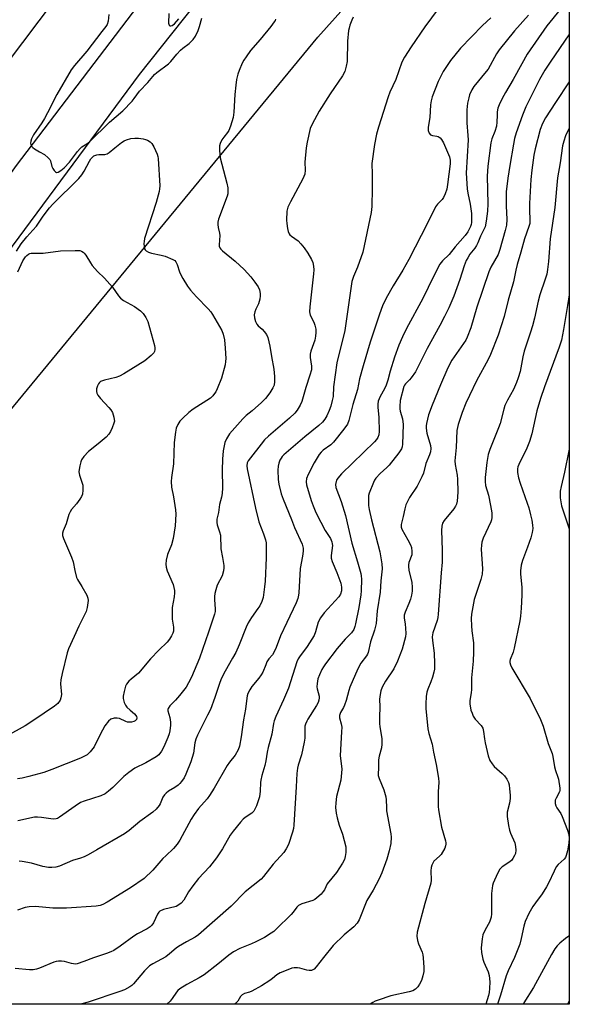
# Model space of a CAD drawing. Units: inches. Extents: x 1291768 to 1297768, y 569447 to 573447.
# Drawn here: x 1297571 to 1297767, y 569447 to 569799 of the extents above; entities that cross this region are included whole.
import ezdxf

# ---------------------------------------------------------------- set-up
doc = ezdxf.new("R2010")
doc.units = ezdxf.units.IN
doc.header["$MEASUREMENT"] = 0
for name, color, linetype in [('NTRL-Trees', 3, 'Continuous'), ('TRANS-Road', 130, 'Continuous'), ('Undefined', 1, 'Continuous')]:
    doc.layers.add(name, color=color, linetype=linetype)

msp = doc.modelspace()

# ---------------------------------------------------------------- linework, layer by layer
at = {"layer": 'NTRL-Trees'}
msp.add_lwpolyline([(1297767.4, 570034.85), (1297618.33, 569852.28), (1297554.66, 569767.87), (1297514.68, 569741.22), (1297474.69, 569761.95), (1297423.35, 569872.69), (1297408.97, 569894.76), (1297391.26, 569981.42), (1297385.68, 570022.37)], dxfattribs=at)
msp.add_lwpolyline([(1297767.39, 569892.89), (1297767.35, 569446.87), (1297390.27, 569446.91), (1297381.96, 569464.54), (1297381.96, 569484.77), (1297386.72, 569501.43), (1297513.87, 569594.19), (1297677.45, 569792.61)], close=True, dxfattribs=at)
at = {"layer": 'TRANS-Road'}
for points in [[(1297669.16, 569849.14), (1297613.61, 569779.23), (1297548.87, 569691.81), (1297490.88, 569617.69), (1297484.65, 569610.05), (1297478.18, 569602.61), (1297468.02, 569591.85), (1297460.97, 569584.97), (1297453.69, 569578.31), (1297446.21, 569571.89), (1297438.75, 569565.91), (1297431.29, 569560.43), (1297427.46, 569557.83), (1297419.62, 569552.92), (1297411.54, 569548.39), (1297403.27, 569544.25), (1297362.75, 569526.63)], [(1297287.77, 569510.28), (1297383.44, 569552.88), (1297391.95, 569557.03), (1297404.53, 569563.61), (1297420.84, 569572.8), (1297424.68, 569575.21), (1297432.21, 569580.85), (1297443.48, 569590.23), (1297454.28, 569600.15), (1297464.58, 569610.58), (1297474.37, 569621.5), (1297516, 569671.58), (1297569.84, 569746.67), (1297631.02, 569827.25)]]:
    msp.add_lwpolyline(points, dxfattribs=at)
at = {"layer": 'Undefined'}
msp.add_line((1297767.35, 569447.94, 466), (1297766.7, 569446.87, 466), dxfattribs=at)
for points, elevation in [([(1297720.54, 569802.65), (1297715.73, 569796.29), (1297710.83, 569789.13), (1297708.51, 569785.43), (1297707.59, 569783.67), (1297705.35, 569777.42), (1297703.26, 569772.86), (1297702.62, 569771.25), (1297699.14, 569760.46), (1297698.47, 569757.95), (1297697.78, 569754.16), (1297696.84, 569747.36), (1297696.97, 569743.55), (1297696.95, 569738.48), (1297696.79, 569732), (1297696.61, 569729.94), (1297693.64, 569715.7), (1297691.73, 569710.41), (1297690.2, 569707.07), (1297689.64, 569705.23), (1297687.13, 569687.7), (1297686.73, 569685.67), (1297685.04, 569679.2), (1297684.34, 569676.17), (1297683.09, 569667.62), (1297682.94, 569664.1), (1297682.66, 569662.67), (1297682.14, 569660.69), (1297681.54, 569659.07), (1297680.71, 569657.23), (1297680, 569656.02), (1297679.17, 569654.92), (1297677.92, 569653.77), (1297672.86, 569649.73), (1297665.36, 569643.26), (1297664.79, 569642.68), (1297664.34, 569642.08), (1297663.97, 569641.34), (1297663.6, 569640.3), (1297663.38, 569639.2), (1297663.22, 569637.81), (1297663.34, 569634.43), (1297663.56, 569632.74), (1297664.41, 569629.39), (1297665.07, 569627.45), (1297668.1, 569620.19), (1297669.18, 569617.35), (1297671.86, 569611.29), (1297672.27, 569609.94), (1297672.27, 569608.8), (1297672.06, 569607.06), (1297671.18, 569602.64), (1297670.75, 569593.94), (1297670.64, 569593.08), (1297670.36, 569591.97), (1297669.75, 569590.4), (1297666.48, 569583.29), (1297664.14, 569578.64), (1297662.61, 569574.38), (1297662.03, 569573.06), (1297661.27, 569571.83), (1297660.03, 569570.31), (1297659.33, 569569.25), (1297658.86, 569568.25), (1297657.82, 569565.61), (1297657.27, 569564.6), (1297656.39, 569563.4), (1297653.89, 569560.51), (1297653.15, 569559.25), (1297652.53, 569557.94), (1297652.25, 569557.12), (1297652.09, 569556.27), (1297651.6, 569552.31), (1297650.95, 569548.59), (1297650.14, 569542.53), (1297649.5, 569539.11), (1297649.04, 569537.8), (1297647.93, 569535.94), (1297645.92, 569533.4), (1297645.09, 569532.18), (1297640.5, 569524.18), (1297638.8, 569521.46), (1297637.91, 569520.3), (1297634.82, 569516.86), (1297633.29, 569514.74), (1297632.24, 569512.99), (1297628.14, 569505.55), (1297627.23, 569504.06), (1297625.97, 569502.55), (1297623.17, 569499.99), (1297622.12, 569498.93), (1297618.56, 569494.86), (1297615.43, 569491.89), (1297610.56, 569488.56), (1297602.16, 569483.37), (1297600.62, 569482.51), (1297599.7, 569482.19), (1297598.27, 569481.99), (1297587.64, 569481.28), (1297582.72, 569481.27), (1297576.64, 569481.8), (1297574.27, 569481.72), (1297572.85, 569481.45), (1297570.09, 569480.52)], 484), ([(1297662.37, 569799.02), (1297662.2, 569798.52), (1297661.92, 569798.02), (1297660.68, 569796.34), (1297656.85, 569791.72), (1297653.41, 569787.77), (1297651.83, 569785.6), (1297651.02, 569784.35), (1297650.49, 569783.32), (1297649.39, 569780.67), (1297648.94, 569779.33), (1297648.49, 569777.44), (1297648.21, 569775.47), (1297647.88, 569772.06), (1297647.53, 569765.79), (1297647.23, 569763.86), (1297646.28, 569760.8), (1297645.65, 569759.18), (1297645.19, 569758.45), (1297643.89, 569756.82), (1297643.24, 569755.82), (1297642.55, 569754.53), (1297642.32, 569753.72), (1297642.31, 569752.03), (1297642.57, 569749.47), (1297644.96, 569740.43), (1297645.32, 569738.67), (1297645.37, 569737.6), (1297645.28, 569736.56), (1297645.09, 569735.75), (1297642.04, 569727.56), (1297641.76, 569726.44), (1297641.72, 569725.62), (1297641.83, 569724.53), (1297642.35, 569722.51), (1297642.48, 569721.65), (1297642.23, 569718.35), (1297642.28, 569717.83), (1297642.49, 569717.23), (1297642.81, 569716.8), (1297643.41, 569716.21), (1297647.94, 569712.53), (1297651.2, 569709.49), (1297653.52, 569706.86), (1297654.97, 569704.99), (1297656.15, 569703.3), (1297656.61, 569702.27), (1297656.91, 569700.91), (1297656.89, 569700.07), (1297656.74, 569698.94), (1297656.31, 569697.29), (1297655.3, 569695.37), (1297654.93, 569694.37), (1297654.78, 569693.31), (1297654.88, 569692.23), (1297655.21, 569690.92), (1297655.7, 569690), (1297656.22, 569689.41), (1297657.64, 569688.15), (1297658.37, 569687.36), (1297659.15, 569686.26), (1297659.59, 569685.22), (1297660.37, 569682.09), (1297660.89, 569678.42), (1297661.72, 569673.88), (1297662, 569671.26), (1297662.07, 569669.49), (1297661.85, 569668.2), (1297661.42, 569667.2), (1297660.31, 569665.49), (1297658.76, 569663.36), (1297657.32, 569661.93), (1297654.02, 569659.04), (1297651.9, 569657.32), (1297650.72, 569656.17), (1297645.95, 569650.78), (1297644.83, 569649.05), (1297644.27, 569647.74), (1297643.65, 569644.71), (1297643.39, 569641.76), (1297643.3, 569637.8), (1297643.46, 569631.47), (1297643.34, 569629.51), (1297643.11, 569628.12), (1297642.3, 569625.49), (1297641.94, 569622.72), (1297641.42, 569620.34), (1297641.35, 569619.57), (1297641.37, 569619.06), (1297641.56, 569618.22), (1297642.41, 569615.72), (1297642.7, 569614.6), (1297642.85, 569609.7), (1297643.46, 569606.59), (1297643.91, 569603.71), (1297643.95, 569602.85), (1297643.8, 569601.79), (1297643.26, 569599.97), (1297641.56, 569596.67), (1297641.01, 569595.05), (1297640.66, 569593.67), (1297640.53, 569592.59), (1297640.52, 569591.52), (1297640.83, 569588.08), (1297640.75, 569587.22), (1297640.56, 569586.37), (1297638.42, 569579.92), (1297635.16, 569570.56), (1297632.32, 569563.86), (1297631.31, 569561.75), (1297630.47, 569560.22), (1297628.04, 569557.2), (1297626.66, 569555.63), (1297624.59, 569553.55), (1297623.98, 569552.65), (1297623.87, 569552.22), (1297623.89, 569551.72), (1297624.61, 569549.4), (1297624.89, 569547.74), (1297624.86, 569546.62), (1297624.64, 569544.67), (1297624.42, 569543.57), (1297623.94, 569542.24), (1297622.45, 569538.85), (1297621.64, 569537.37), (1297620.63, 569536.03), (1297619.76, 569535.32), (1297615.98, 569533.18), (1297612.12, 569531.25), (1297609.98, 569529.77), (1297608.19, 569528.29), (1297604.24, 569524.33), (1297602.68, 569523.01), (1297601.51, 569522.15), (1297599.91, 569521.44), (1297594.03, 569519.52), (1297592.69, 569518.99), (1297590.74, 569517.75), (1297585.15, 569513.73), (1297584.43, 569513.31), (1297583.92, 569513.13), (1297582.84, 569513.03), (1297578.77, 569513.69), (1297577.3, 569513.79), (1297576.28, 569513.73), (1297570.23, 569512.49)], 488), ([(1297690.15, 569799.75), (1297689.67, 569798.7), (1297688.98, 569796.84), (1297688.65, 569795.76), (1297688.49, 569794.92), (1297688.17, 569791.14), (1297688, 569783.84), (1297687.69, 569782.18), (1297687.13, 569780.3), (1297686.33, 569778.78), (1297681.86, 569772.29), (1297678.02, 569766.17), (1297675.44, 569761.53), (1297674.77, 569759.91), (1297673.66, 569755.04), (1297673.32, 569753.04), (1297672.91, 569747.92), (1297673.03, 569745.01), (1297672.88, 569743.58), (1297672.19, 569741.98), (1297667.71, 569733.66), (1297666.81, 569731.82), (1297666.62, 569731.28), (1297666.46, 569730.41), (1297666.29, 569727.15), (1297666.37, 569725.97), (1297666.66, 569724.23), (1297666.92, 569723.1), (1297667.25, 569722.33), (1297667.54, 569721.94), (1297668.08, 569721.42), (1297670.47, 569719.76), (1297671.42, 569718.76), (1297672.65, 569717.25), (1297673.91, 569715.31), (1297675.21, 569713.05), (1297675.67, 569712), (1297675.97, 569710.72), (1297676.08, 569709.39), (1297676, 569708), (1297674.66, 569696.17), (1297674.54, 569694.41), (1297674.59, 569693.84), (1297674.76, 569693.21), (1297676.05, 569690.72), (1297676.44, 569689.63), (1297676.77, 569688.21), (1297676.82, 569687.06), (1297676.69, 569685.64), (1297676.38, 569684.28), (1297675.04, 569680.35), (1297674.76, 569679.21), (1297674.77, 569678.09), (1297675.25, 569674.99), (1297675.2, 569673.62), (1297674.69, 569671.77), (1297673.16, 569667.29), (1297671.82, 569662.34), (1297671.21, 569661.03), (1297670.14, 569659.28), (1297669.23, 569658.18), (1297667.39, 569656.43), (1297659.9, 569649.97), (1297658.47, 569648.59), (1297657.2, 569647.15), (1297653.39, 569642.25), (1297652.61, 569641.13), (1297652.28, 569640.42), (1297652.11, 569639.38), (1297652.23, 569638.24), (1297655.22, 569624.24), (1297656.44, 569619.29), (1297658.09, 569615.07), (1297658.75, 569612.9), (1297658.98, 569611.8), (1297659.07, 569610.04), (1297659.03, 569606.48), (1297658.69, 569598.15), (1297658.48, 569596.07), (1297657.94, 569592.23), (1297657.52, 569590.85), (1297656.72, 569589.34), (1297656.1, 569588.39), (1297653.74, 569585.18), (1297652.65, 569583.27), (1297651.93, 569581.7), (1297649.37, 569575.31), (1297648.17, 569572.66), (1297647.05, 569570.59), (1297644.34, 569566), (1297643.09, 569563.5), (1297642.48, 569561.92), (1297640.73, 569556.59), (1297639.12, 569552.3), (1297638.12, 569550.18), (1297634.53, 569543.04), (1297633.94, 569541.69), (1297633.59, 569540.31), (1297633.02, 569536.59), (1297632.15, 569533.56), (1297630.35, 569529.09), (1297629.67, 569527.87), (1297628.75, 569526.47), (1297628.23, 569525.82), (1297627.61, 569525.23), (1297626.39, 569524.38), (1297624.18, 569523.02), (1297623.32, 569522.35), (1297622.74, 569521.79), (1297622.15, 569520.86), (1297621.2, 569518.58), (1297620.83, 569517.91), (1297619.75, 569516.65), (1297618.51, 569515.51), (1297613.84, 569512.27), (1297610.01, 569509.02), (1297608.45, 569507.86), (1297598.49, 569502.14), (1297595.42, 569500.25), (1297593.92, 569499.56), (1297592.62, 569499.09), (1297589.84, 569498.27), (1297585.18, 569496.29), (1297583.8, 569495.95), (1297582.4, 569495.75), (1297581.24, 569495.79), (1297579.19, 569496.12), (1297575.18, 569497.36), (1297571.84, 569497.94), (1297570.72, 569498.05)], 486), ([(1297602.78, 569800.65), (1297602.56, 569798.27), (1297602.2, 569797.11), (1297601.74, 569796.41), (1297600.28, 569794.62), (1297594.9, 569787.62), (1297590.51, 569782.47), (1297589.35, 569780.92), (1297584.19, 569772.05), (1297580.92, 569765.54), (1297579.79, 569763.47), (1297578.87, 569761.95), (1297575.91, 569757.61), (1297575.16, 569756.2), (1297574.93, 569755.44), (1297574.84, 569754.67), (1297574.87, 569754.19), (1297575.06, 569753.76), (1297575.6, 569753.18), (1297576.27, 569752.67), (1297577.99, 569751.57), (1297579.84, 569750.62), (1297581.15, 569749.48), (1297581.69, 569748.82), (1297581.98, 569748.34), (1297582.46, 569746.4), (1297582.79, 569745.64), (1297583.21, 569744.94), (1297583.7, 569744.39), (1297584.07, 569744.2), (1297584.73, 569744.32), (1297585.67, 569744.9), (1297586.79, 569745.86), (1297588.7, 569747.88), (1297591.56, 569751.71), (1297592.5, 569752.81), (1297593.16, 569753.35), (1297594.97, 569754.47), (1297595.83, 569755.13), (1297603.04, 569762.14), (1297607.78, 569766.19), (1297611.15, 569769.75), (1297611.88, 569770.65), (1297613.79, 569773.32), (1297616.78, 569776.41), (1297619.17, 569779.19), (1297619.98, 569779.92), (1297624.12, 569783.05), (1297624.92, 569783.86), (1297627.12, 569786.49), (1297628.44, 569787.9), (1297629.27, 569788.62), (1297631.49, 569790.27), (1297632.98, 569791.71), (1297633.82, 569792.89), (1297634.76, 569794.99), (1297635.23, 569796.35), (1297635.99, 569799.39)], 488), ([(1297624.29, 569801.02), (1297624.17, 569797.53), (1297624.32, 569796.88), (1297624.56, 569796.65), (1297624.9, 569796.6), (1297625.48, 569796.75), (1297626.23, 569797.36), (1297627.78, 569799.15)], 486), ([(1297767.38, 569776.55), (1297762.48, 569769.25), (1297758.86, 569763.77), (1297757.79, 569761.75), (1297757.02, 569759.6), (1297755.17, 569752.71), (1297754.73, 569750.35), (1297754.01, 569745.04), (1297753.68, 569741.74), (1297753.22, 569733.11), (1297753.18, 569730.8), (1297753.31, 569727.12), (1297753.23, 569726), (1297752.93, 569724.88), (1297751.38, 569720.45), (1297750.12, 569715.71), (1297748.71, 569711.34), (1297748.23, 569709.33), (1297747.5, 569705.13), (1297745.51, 569698.59), (1297744.16, 569692.69), (1297742, 569686.11), (1297739.24, 569679.15), (1297738.38, 569677.34), (1297734.22, 569669.68), (1297731.7, 569664.45), (1297730.47, 569661.73), (1297729.14, 569658.47), (1297727.62, 569654.13), (1297727.38, 569653.09), (1297727.23, 569652.01), (1297726.97, 569645.93), (1297726.52, 569641.14), (1297726.61, 569639.77), (1297727.3, 569635.96), (1297727.46, 569634.56), (1297727.51, 569629.89), (1297727.27, 569626.72), (1297727.07, 569625.62), (1297726.76, 569624.9), (1297726.12, 569624), (1297722.66, 569619.78), (1297722.1, 569618.83), (1297721.83, 569617.84), (1297721.77, 569616.2), (1297721.94, 569609.15), (1297721.94, 569604.88), (1297721.56, 569601.07), (1297720.5, 569586.32), (1297720.36, 569585.16), (1297720.11, 569584.08), (1297718.62, 569579.65), (1297718.38, 569578.28), (1297718.44, 569576.96), (1297719.05, 569572.41), (1297719.26, 569568.68), (1297719.21, 569566.7), (1297719.01, 569565.57), (1297718.5, 569563.86), (1297717.9, 569562.18), (1297716.8, 569559.49), (1297716.44, 569558.39), (1297716.23, 569556.95), (1297716.07, 569554.3), (1297716.13, 569552.56), (1297716.82, 569545.33), (1297717.22, 569543.66), (1297718.32, 569539.81), (1297718.82, 569536.97), (1297719.78, 569532.53), (1297720.63, 569527.69), (1297720.7, 569526.25), (1297720.54, 569522.76), (1297720.51, 569519.28), (1297720.53, 569517.54), (1297720.65, 569516.39), (1297721.76, 569510.17), (1297723.14, 569505.35), (1297723.28, 569504.57), (1297723.29, 569504.06), (1297723.17, 569503.52), (1297722.85, 569502.73), (1297721.57, 569500.42), (1297721.03, 569499.77), (1297719.01, 569497.98), (1297718.56, 569497.37), (1297718.21, 569496.66), (1297718.01, 569495.8), (1297717.88, 569494.62), (1297718.01, 569491.28), (1297717.88, 569490.15), (1297715.7, 569482.87), (1297713.02, 569472.6), (1297712.92, 569471.22), (1297713.13, 569469.63), (1297713.51, 569468.5), (1297714.75, 569465.45), (1297714.98, 569464.61), (1297715.12, 569463.47), (1297715.35, 569460.03), (1297715.37, 569458.59), (1297715.08, 569457), (1297714.52, 569455.4), (1297713.89, 569454.05), (1297713.27, 569453.07), (1297712.42, 569452.32), (1297711.44, 569451.72), (1297710.1, 569451.28), (1297703.55, 569449.89), (1297699.07, 569448.39), (1297697.99, 569447.94), (1297697.2, 569447.51), (1297696.22, 569446.88)], 474), ([(1297767.38, 569760.07), (1297766.08, 569757.33), (1297765.42, 569755.43), (1297765.01, 569753.77), (1297764.1, 569747.61), (1297763.22, 569742.31), (1297762.21, 569731.73), (1297761.44, 569726.04), (1297760.54, 569720.52), (1297760, 569712.34), (1297759.64, 569709.51), (1297759.31, 569707.81), (1297758.81, 569706.09), (1297756.83, 569700.45), (1297756.23, 569698.15), (1297754.98, 569692.14), (1297754.27, 569689.43), (1297753.57, 569687.09), (1297751.3, 569680.32), (1297750.8, 569678.29), (1297749.79, 569673.1), (1297749.16, 569670.76), (1297748.52, 569669.11), (1297747.43, 569666.65), (1297745.28, 569662.79), (1297744.4, 569660.97), (1297743.97, 569659.58), (1297742.65, 569654.51), (1297742.14, 569652.9), (1297738.93, 569645.24), (1297738.34, 569643.36), (1297737.89, 569640.53), (1297737.32, 569635.2), (1297737.28, 569633.77), (1297737.5, 569632.27), (1297738.49, 569628.81), (1297739.24, 569625.17), (1297739.66, 569622.59), (1297739.74, 569620.91), (1297739.58, 569620.09), (1297739.29, 569619.29), (1297736.62, 569613.46), (1297736.14, 569612.11), (1297735.97, 569611.01), (1297735.9, 569609.6), (1297736.37, 569602.56), (1297736.27, 569600.64), (1297735.77, 569598.7), (1297733.43, 569591.56), (1297732.43, 569586.29), (1297732.35, 569584.82), (1297732.45, 569582.16), (1297732.59, 569580.39), (1297733.15, 569576.04), (1297733.17, 569572.79), (1297733.07, 569569.53), (1297732.49, 569563.51), (1297732.44, 569559.45), (1297732.3, 569558.17), (1297731.84, 569555.42), (1297731.83, 569554.29), (1297732.25, 569552.02), (1297732.62, 569550.93), (1297733.07, 569549.9), (1297733.76, 569548.8), (1297735.93, 569546.5), (1297736.5, 569545.56), (1297736.78, 569544.43), (1297737.08, 569541.75), (1297737.33, 569540.28), (1297738.44, 569535.68), (1297739.02, 569534.03), (1297739.78, 569532.8), (1297740.53, 569531.9), (1297743.45, 569529.37), (1297744.29, 569528.54), (1297745.09, 569527.39), (1297745.69, 569526.13), (1297745.89, 569525.31), (1297746.07, 569523.89), (1297746.28, 569521.61), (1297746.3, 569520.47), (1297746.02, 569518.81), (1297745.15, 569515.5), (1297745.15, 569514.06), (1297745.63, 569510.84), (1297745.97, 569509.1), (1297746.36, 569508.02), (1297747.89, 569504.6), (1297748.2, 569503.27), (1297748.31, 569501.92), (1297748.11, 569500.83), (1297747.81, 569500.03), (1297747.22, 569499.02), (1297746.68, 569498.32), (1297745.81, 569497.58), (1297743.37, 569496.02), (1297742.6, 569495.19), (1297741.89, 569493.92), (1297740.61, 569491.25), (1297740.18, 569490.15), (1297739.97, 569489.32), (1297739.55, 569486.48), (1297739.64, 569481.16), (1297739.58, 569479.18), (1297739.47, 569478.06), (1297739.27, 569477.25), (1297738.88, 569476.21), (1297737.28, 569473.47), (1297736.48, 569471.69), (1297736.19, 569470.28), (1297735.92, 569467.07), (1297736.04, 569465.33), (1297736.48, 569463.02), (1297736.85, 569461.93), (1297738.34, 569458.45), (1297738.72, 569457.17), (1297739, 569454.89), (1297738.92, 569452.58), (1297738.76, 569451.14), (1297738.53, 569450), (1297737.55, 569446.87)], 472), ([(1297569.75, 569716.1), (1297571.45, 569718.65), (1297573.52, 569721.24), (1297575.66, 569723.57), (1297576.9, 569725.07), (1297579.28, 569728.62), (1297581.55, 569731.61), (1297582.73, 569732.9), (1297592.02, 569742.1), (1297593.19, 569743.38), (1297594.01, 569744.63), (1297595.91, 569748.28), (1297596.38, 569749.03), (1297596.92, 569749.7), (1297597.45, 569750.11), (1297598.46, 569750.48), (1297599.28, 569750.61), (1297601.32, 569750.62), (1297602.21, 569750.86), (1297602.91, 569751.32), (1297604.94, 569753.04), (1297607.31, 569754.87), (1297608.29, 569755.53), (1297609.06, 569755.88), (1297610.67, 569756.35), (1297612.04, 569756.53), (1297613.42, 569756.47), (1297615.07, 569756.2), (1297615.88, 569756.01), (1297616.65, 569755.72), (1297617.58, 569755.12), (1297618.18, 569754.56), (1297618.92, 569753.37), (1297620.07, 569750.76), (1297620.28, 569749.95), (1297620.38, 569749.15), (1297621, 569739.43), (1297620.96, 569738.31), (1297620.81, 569737.44), (1297619.71, 569733.46), (1297615.58, 569720.62), (1297615.39, 569719.58), (1297615.33, 569718.77), (1297615.39, 569717.69), (1297615.58, 569716.94), (1297615.79, 569716.58), (1297616.13, 569716.25), (1297616.99, 569715.74), (1297618.06, 569715.4), (1297621.5, 569714.69), (1297622.9, 569714.27), (1297625.62, 569713.16), (1297626.33, 569712.7), (1297626.7, 569712.31), (1297627.23, 569711.36), (1297628.08, 569708.65), (1297628.4, 569707.85), (1297629.25, 569706.29), (1297630.97, 569703.51), (1297632.03, 569702.13), (1297634.11, 569699.71), (1297638.28, 569695.44), (1297639.22, 569694.37), (1297639.85, 569693.43), (1297643.19, 569687.78), (1297643.7, 569686.45), (1297644.13, 569684.44), (1297644.37, 569681.45), (1297644.56, 569677.72), (1297644.54, 569676.63), (1297644.36, 569675.5), (1297643.05, 569670.69), (1297641.55, 569666.87), (1297641.05, 569665.82), (1297640.62, 569665.15), (1297639.97, 569664.33), (1297639.09, 569663.59), (1297632.97, 569659.64), (1297631.37, 569658.38), (1297629.19, 569656.35), (1297628.19, 569655.27), (1297627.44, 569654.08), (1297626.91, 569652.78), (1297626.65, 569651.37), (1297626.21, 569647.63), (1297625.86, 569640.03), (1297625.17, 569635.18), (1297625.05, 569633.76), (1297625.25, 569631.7), (1297625.97, 569628.29), (1297626.68, 569623.58), (1297626.7, 569622.09), (1297626.47, 569617.9), (1297626.19, 569615.58), (1297625.77, 569613.33), (1297625.17, 569611.16), (1297623.79, 569607.64), (1297623.32, 569605.62), (1297623.17, 569604.17), (1297623.3, 569603.11), (1297623.66, 569601.8), (1297625.75, 569596.98), (1297626.06, 569595.91), (1297626.25, 569594.81), (1297626.28, 569593.97), (1297626.18, 569592.56), (1297625.49, 569588.7), (1297625.39, 569587.24), (1297625.44, 569584.57), (1297625.93, 569581.68), (1297625.89, 569580.29), (1297625.68, 569579.51), (1297625.22, 569578.55), (1297624.47, 569577.41), (1297623.62, 569576.33), (1297620.65, 569573.44), (1297617.7, 569570.33), (1297613.41, 569565.26), (1297610.77, 569563.09), (1297609.99, 569562.34), (1297609.15, 569561.3), (1297608.79, 569560.58), (1297608.22, 569558.69), (1297607.91, 569557.04), (1297607.95, 569556.2), (1297608.28, 569554.81), (1297608.73, 569553.78), (1297609.23, 569553.13), (1297610.43, 569551.96), (1297611.99, 569550.68), (1297612.5, 569550.12), (1297612.71, 569549.72), (1297612.8, 569549.3), (1297612.66, 569548.69), (1297612.21, 569548.19), (1297611.76, 569547.96), (1297610.95, 569547.78), (1297610.09, 569547.73), (1297609.52, 569547.76), (1297608.84, 569547.92), (1297606.55, 569548.98), (1297605.78, 569549.21), (1297604.75, 569549.16), (1297603.52, 569548.76), (1297602.65, 569548.08), (1297601.39, 569546.47), (1297599.69, 569543.36), (1297597.57, 569538.96), (1297596.14, 569537.08), (1297595.07, 569536.1), (1297594.05, 569535.52), (1297592.7, 569534.91), (1297582.44, 569530.77), (1297579.62, 569529.78), (1297574.17, 569528.25), (1297571.84, 569527.76), (1297570.11, 569527.51)], 490), ([(1297570.24, 569708.66), (1297572.11, 569712.57), (1297572.95, 569714.02), (1297573.47, 569714.58), (1297574.06, 569715.01), (1297574.5, 569715.21), (1297575.04, 569715.32), (1297579.36, 569715.33), (1297585.55, 569716.14), (1297590.77, 569716.36), (1297592.47, 569716.28), (1297592.97, 569716.11), (1297593.61, 569715.7), (1297593.99, 569715.35), (1297594.52, 569714.66), (1297596.2, 569711.89), (1297596.87, 569710.94), (1297598.77, 569708.84), (1297601.27, 569706.41), (1297603.19, 569704.34), (1297604.07, 569703.21), (1297606.22, 569700.08), (1297606.93, 569699.24), (1297607.99, 569698.45), (1297611.96, 569696.27), (1297614.06, 569694.81), (1297615.08, 569693.85), (1297616, 569692.42), (1297616.68, 569690.94), (1297619.15, 569682.33), (1297619.27, 569681.48), (1297619.26, 569680.96), (1297619.09, 569680.22), (1297618.86, 569679.76), (1297617.92, 569678.74), (1297615.71, 569676.89), (1297608.16, 569672.23), (1297606.62, 569671.38), (1297605.26, 569670.92), (1297601.29, 569670.02), (1297599.8, 569669.46), (1297599.42, 569669.13), (1297599.13, 569668.7), (1297598.79, 569667.96), (1297598.44, 569666.9), (1297598.33, 569665.86), (1297598.48, 569665.34), (1297598.88, 569664.6), (1297599.78, 569663.44), (1297602.83, 569660.22), (1297603.49, 569659.34), (1297604.07, 569658.41), (1297604.39, 569657.63), (1297604.63, 569656.78), (1297604.76, 569655.92), (1297604.77, 569655.36), (1297604.61, 569654.54), (1297604, 569652.92), (1297603.42, 569651.61), (1297602.82, 569650.65), (1297601.82, 569649.64), (1297599, 569647.16), (1297595.53, 569644.43), (1297593.9, 569642.68), (1297593.04, 569641.49), (1297592.74, 569640.72), (1297592.41, 569639.36), (1297592.17, 569637.98), (1297592.13, 569637.16), (1297592.36, 569636.03), (1297593.17, 569633.52), (1297593.46, 569632.39), (1297593.54, 569630.64), (1297593.38, 569629.22), (1297593.07, 569628.42), (1297592.44, 569627.43), (1297591.18, 569625.76), (1297589.45, 569623.69), (1297588.96, 569622.96), (1297588.54, 569621.93), (1297587.57, 569618.67), (1297586.47, 569616.09), (1297586.24, 569615.3), (1297586.22, 569614.49), (1297586.54, 569613.41), (1297589.46, 569606.7), (1297590.08, 569605.07), (1297590.59, 569601.99), (1297591.27, 569599.45), (1297591.62, 569598.68), (1297593.13, 569596.25), (1297594.92, 569593.16), (1297595.33, 569592.09), (1297595.39, 569591.26), (1297595.08, 569588.68), (1297594.68, 569587.3), (1297592.09, 569582.09), (1297590.46, 569578.31), (1297588.37, 569573.89), (1297587.86, 569572.56), (1297586.11, 569565.12), (1297585.67, 569562.87), (1297585.57, 569561.43), (1297585.83, 569557.56), (1297585.69, 569556.42), (1297585.38, 569555.62), (1297584.52, 569554.44), (1297583.39, 569553.48), (1297576.03, 569548.39), (1297572.86, 569546.44), (1297566.16, 569542.74)], 492), ([(1297767.37, 569700.52), (1297766.79, 569696.66), (1297765.31, 569688.07), (1297764.58, 569684.31), (1297763.83, 569681.82), (1297758.48, 569667.58), (1297757.05, 569663.41), (1297755.83, 569659), (1297754.02, 569650.75), (1297753.18, 569648.03), (1297752.25, 569645.63), (1297749.34, 569639.84), (1297749.03, 569639.04), (1297748.86, 569638.32), (1297748.83, 569637.02), (1297749.2, 569635.07), (1297749.8, 569633.14), (1297752.38, 569626.01), (1297752.91, 569624.36), (1297753.56, 569621.89), (1297753.96, 569619.97), (1297754.28, 569618.12), (1297754.35, 569616.94), (1297754.17, 569615.56), (1297753.64, 569613.63), (1297752.51, 569610.29), (1297750.66, 569605.55), (1297750.22, 569603.89), (1297750, 569601.81), (1297749.98, 569600.62), (1297750.38, 569595.93), (1297750.45, 569593.07), (1297750.2, 569588.47), (1297749.93, 569585.66), (1297749.67, 569583.97), (1297747.73, 569574.22), (1297747.33, 569572.8), (1297746.28, 569570.07), (1297746.16, 569569.53), (1297746.16, 569569), (1297746.39, 569568.22), (1297746.9, 569567.2), (1297753.36, 569556.19), (1297757.08, 569548.68), (1297758.02, 569546.28), (1297759.88, 569540.15), (1297761.29, 569536.51), (1297761.54, 569535.4), (1297762.06, 569531.77), (1297762.46, 569530.39), (1297763.35, 569528.12), (1297763.58, 569527.32), (1297763.99, 569524.17), (1297763.97, 569523.34), (1297763.84, 569522.81), (1297762.67, 569520.6), (1297762.39, 569519.88), (1297762.31, 569519.16), (1297762.38, 569518.63), (1297762.6, 569517.84), (1297762.94, 569517.1), (1297764.33, 569515.05), (1297764.85, 569514.03), (1297766.77, 569509.15), (1297767.24, 569507.51), (1297767.33, 569506.19), (1297767.19, 569504.56), (1297766.7, 569501.75), (1297766.29, 569500.09), (1297765.98, 569499.4), (1297765.53, 569498.79), (1297763.43, 569496.79), (1297762.76, 569495.96), (1297761.95, 569494.47), (1297759.94, 569490.12), (1297759.28, 569488.85), (1297757.73, 569486.36), (1297755.26, 569483.17), (1297754.33, 569481.78), (1297752.99, 569479.35), (1297751.66, 569476.48), (1297751.1, 569474.85), (1297750.19, 569470.34), (1297749.67, 569468.33), (1297747.84, 569463.61), (1297745.55, 569458.8), (1297744.83, 569456.99), (1297742.83, 569450.13), (1297741.73, 569446.87)], 470)]:
    msp.add_lwpolyline(points, dxfattribs=dict(at, elevation=elevation))
for points in [[(1297764.15, 569802.47, 478), (1297759.31, 569796.58, 478), (1297752.38, 569786.5, 478), (1297750.37, 569783.07, 478), (1297747.34, 569777.45, 478), (1297744.63, 569772.84, 478), (1297743.43, 569770.62, 478), (1297742.33, 569768.35, 478), (1297741.9, 569767.19, 478), (1297741.64, 569765.87, 478), (1297741.56, 569764.74, 478), (1297741.54, 569762.15, 478), (1297741.38, 569760.8, 478), (1297740.81, 569758.91, 478), (1297739.68, 569756.21, 478), (1297739.34, 569754.85, 478), (1297738.24, 569746.46, 478), (1297738.03, 569742.94, 478), (1297738.22, 569732.98, 478), (1297738.2, 569730.32, 478), (1297737.72, 569726.79, 478), (1297737.27, 569724.78, 478), (1297735.64, 569721.44, 478), (1297734.71, 569719.08, 478), (1297734.23, 569718.07, 478), (1297733.58, 569717.14, 478), (1297731.83, 569714.95, 478), (1297731.08, 569713.74, 478), (1297730.57, 569712.73, 478), (1297729.86, 569710.89, 478), (1297728.31, 569705.97, 478), (1297726.09, 569700.01, 478), (1297724.34, 569695.86, 478), (1297722.79, 569692.67, 478), (1297721.16, 569689.52, 478), (1297716.63, 569681.26, 478), (1297712.44, 569672.94, 478), (1297710.91, 569670.75, 478), (1297710.33, 569670.08, 478), (1297708.88, 569668.71, 478), (1297708.45, 569668.13, 478), (1297708.24, 569667.67, 478), (1297706.99, 569662.68, 478), (1297706.76, 569660.5, 478), (1297706.77, 569659.68, 478), (1297706.88, 569658.85, 478), (1297707.72, 569656.19, 478), (1297707.97, 569654.13, 478), (1297707.78, 569647.07, 478), (1297707.69, 569646.19, 478), (1297707.44, 569645.38, 478), (1297706.48, 569643.95, 478), (1297703, 569639.6, 478), (1297702.21, 569638.8, 478), (1297699.75, 569636.59, 478), (1297698.21, 569634.94, 478), (1297697.75, 569634.21, 478), (1297697.36, 569633.41, 478), (1297695.8, 569629.56, 478), (1297695.62, 569628.71, 478), (1297695.57, 569627.53, 478), (1297695.66, 569625.15, 478), (1297695.83, 569623.78, 478), (1297696.65, 569620.08, 478), (1297699.72, 569608.57, 478), (1297700.41, 569604.27, 478), (1297700.45, 569602.51, 478), (1297700.05, 569598.2, 478), (1297699.84, 569594.18, 478), (1297698.71, 569587.57, 478), (1297698.38, 569583.03, 478), (1297697.74, 569580.61, 478), (1297696.31, 569576.42, 478), (1297695.47, 569572.6, 478), (1297695.28, 569572.08, 478), (1297694.91, 569571.46, 478), (1297692.9, 569568.86, 478), (1297691.85, 569566.73, 478), (1297688.92, 569560.19, 478), (1297688.56, 569559.08, 478), (1297687.62, 569555.42, 478), (1297687.07, 569553.75, 478), (1297686.7, 569552.98, 478), (1297685.59, 569551.18, 478), (1297685.22, 569550.12, 478), (1297685.23, 569549.31, 478), (1297685.87, 569547.08, 478), (1297686.04, 569545.94, 478), (1297686.01, 569544.23, 478), (1297685.53, 569535.77, 478), (1297685.61, 569534.68, 478), (1297686.01, 569532.05, 478), (1297686.06, 569530.97, 478), (1297685.7, 569527.01, 478), (1297684.17, 569521.17, 478), (1297683.89, 569518.94, 478), (1297683.8, 569517.25, 478), (1297684.02, 569515.2, 478), (1297684.39, 569513.47, 478), (1297685.15, 569510.91, 478), (1297686.32, 569507.71, 478), (1297687.47, 569503.19, 478), (1297687.55, 569502.34, 478), (1297687.49, 569501.17, 478), (1297687.3, 569499.73, 478), (1297687.03, 569498.61, 478), (1297686.38, 569497.35, 478), (1297684.16, 569494, 478), (1297680.87, 569489.93, 478), (1297679.85, 569487.8, 478), (1297679.44, 569487.15, 478), (1297678.65, 569486.29, 478), (1297677.13, 569484.91, 478), (1297676.43, 569484.39, 478), (1297675.67, 569484, 478), (1297671.82, 569482.83, 478), (1297671.06, 569482.47, 478), (1297670.6, 569482.17, 478), (1297670.03, 569481.59, 478), (1297668.72, 569479.81, 478), (1297667.96, 569478.97, 478), (1297662.56, 569473.67, 478), (1297661.74, 569472.95, 478), (1297660.83, 569472.29, 478), (1297658.42, 569470.81, 478), (1297655.34, 569469.24, 478), (1297653.75, 569468.52, 478), (1297649.66, 569466.85, 478), (1297647.31, 569465.67, 478), (1297645.66, 569464.49, 478), (1297641.75, 569461.19, 478), (1297636.86, 569457.41, 478), (1297635.11, 569456.31, 478), (1297630.65, 569453.9, 478), (1297628.14, 569452.39, 478), (1297627.48, 569451.84, 478), (1297626.95, 569451.21, 478), (1297625.44, 569448.9, 478), (1297624.76, 569448.04, 478), (1297623.49, 569446.93, 478), (1297623.43, 569446.89, 478)], [(1297739.38, 569799.45, 482), (1297736.33, 569796.7, 482), (1297728.51, 569788.69, 482), (1297724.98, 569784.26, 482), (1297722.32, 569780.33, 482), (1297720.54, 569776.78, 482), (1297718.42, 569771.2, 482), (1297718.01, 569769.79, 482), (1297717.75, 569768.35, 482), (1297717.53, 569763.91, 482), (1297716.95, 569760.38, 482), (1297716.96, 569759.24, 482), (1297717.26, 569758.22, 482), (1297717.74, 569757.69, 482), (1297718.48, 569757.43, 482), (1297720.08, 569757.17, 482), (1297720.58, 569757.03, 482), (1297721.23, 569756.62, 482), (1297721.77, 569756.05, 482), (1297722.43, 569754.8, 482), (1297724.54, 569749.78, 482), (1297724.79, 569748.66, 482), (1297724.78, 569747.33, 482), (1297723.9, 569739.96, 482), (1297723.62, 569738.24, 482), (1297723.06, 569736.56, 482), (1297722.44, 569735.23, 482), (1297721.91, 569734.54, 482), (1297720.26, 569732.89, 482), (1297719.62, 569731.95, 482), (1297716.71, 569726.11, 482), (1297710.02, 569713.1, 482), (1297707.85, 569709.32, 482), (1297704.38, 569703.65, 482), (1297701.97, 569699.31, 482), (1297700.64, 569696.52, 482), (1297699.54, 569693.57, 482), (1297696.27, 569683.6, 482), (1297693.7, 569675.11, 482), (1297692.43, 569670.39, 482), (1297691.69, 569666.61, 482), (1297689.96, 569661.26, 482), (1297688.57, 569655.61, 482), (1297688.1, 569654.29, 482), (1297686.85, 569652.43, 482), (1297683.12, 569647.77, 482), (1297682.1, 569646.86, 482), (1297679.43, 569644.99, 482), (1297678.64, 569644.23, 482), (1297677.95, 569643.39, 482), (1297676.17, 569640.43, 482), (1297674.05, 569636.2, 482), (1297673.48, 569634.85, 482), (1297673.28, 569633.62, 482), (1297673.43, 569632.53, 482), (1297675.14, 569626.94, 482), (1297675.82, 569625.02, 482), (1297676.85, 569622.62, 482), (1297678.53, 569619.21, 482), (1297680.17, 569616.28, 482), (1297682.01, 569613.34, 482), (1297682.55, 569612.13, 482), (1297682.68, 569611.43, 482), (1297682.7, 569610.84, 482), (1297682.22, 569607.34, 482), (1297682.3, 569606.29, 482), (1297682.64, 569605.21, 482), (1297684.27, 569601.22, 482), (1297685.72, 569597.35, 482), (1297686.01, 569595.97, 482), (1297686, 569594.63, 482), (1297685.58, 569593.46, 482), (1297684.99, 569592.55, 482), (1297679.79, 569586.78, 482), (1297678.45, 569584.99, 482), (1297677.68, 569583.51, 482), (1297676.68, 569579.98, 482), (1297676.17, 569578.7, 482), (1297673.72, 569574.76, 482), (1297670.92, 569571.09, 482), (1297670.49, 569570.36, 482), (1297670.02, 569569.33, 482), (1297667.01, 569559.85, 482), (1297665.25, 569555.76, 482), (1297662.47, 569549.78, 482), (1297661.87, 569548.2, 482), (1297661.66, 569547.23, 482), (1297661.11, 569543.45, 482), (1297659.72, 569538.69, 482), (1297659.34, 569536.96, 482), (1297658.91, 569533.95, 482), (1297658.58, 569532.23, 482), (1297657.53, 569528.65, 482), (1297657.16, 569527.04, 482), (1297657.05, 569526.21, 482), (1297656.88, 569523, 482), (1297656.61, 569521.04, 482), (1297655.57, 569517.83, 482), (1297655.16, 569516.84, 482), (1297654.65, 569515.93, 482), (1297653.92, 569515.19, 482), (1297651.53, 569513.64, 482), (1297650.86, 569513.09, 482), (1297649.86, 569511.99, 482), (1297647.21, 569508.75, 482), (1297646.18, 569507.29, 482), (1297643.39, 569502.39, 482), (1297641.27, 569499.18, 482), (1297638.73, 569496.05, 482), (1297634.88, 569491.8, 482), (1297632.84, 569489.23, 482), (1297631.23, 569487.09, 482), (1297629.55, 569484.15, 482), (1297628.68, 569483.04, 482), (1297627.8, 569482.37, 482), (1297626.81, 569481.87, 482), (1297622.38, 569480.75, 482), (1297621.08, 569480.16, 482), (1297620.65, 569479.8, 482), (1297620.15, 569479.14, 482), (1297618.73, 569476, 482), (1297618.11, 569475.13, 482), (1297617.56, 569474.6, 482), (1297616.45, 569473.85, 482), (1297613.02, 569472.03, 482), (1297611.75, 569471.27, 482), (1297606.79, 569467.62, 482), (1297604.61, 569466.13, 482), (1297603.56, 569465.62, 482), (1297601.93, 569465, 482), (1297597.35, 569463.52, 482), (1297593.9, 569462.12, 482), (1297591.53, 569461.36, 482), (1297590.73, 569461.25, 482), (1297590.2, 569461.28, 482), (1297589.41, 569461.44, 482), (1297586.96, 569462.23, 482), (1297585.86, 569462.33, 482), (1297584.75, 569462.32, 482), (1297583.93, 569462.22, 482), (1297583.11, 569461.97, 482), (1297578.01, 569459.78, 482), (1297576.91, 569459.41, 482), (1297575.79, 569459.15, 482), (1297574.38, 569459.14, 482), (1297569.36, 569459.72, 482)], [(1297752.86, 569800.4, 480), (1297747.86, 569794.85, 480), (1297742.36, 569788.03, 480), (1297741.42, 569786.62, 480), (1297738.37, 569781.18, 480), (1297737.69, 569780.28, 480), (1297733.3, 569774.97, 480), (1297732.57, 569773.77, 480), (1297731.78, 569771.97, 480), (1297731.45, 569770.88, 480), (1297731.04, 569768.93, 480), (1297730.76, 569766.65, 480), (1297730.73, 569761.99, 480), (1297731.16, 569757.47, 480), (1297731.22, 569755.84, 480), (1297730.49, 569743.92, 480), (1297730.88, 569738.33, 480), (1297731.14, 569736.82, 480), (1297731.99, 569732.9, 480), (1297732.4, 569729.56, 480), (1297732.48, 569727.82, 480), (1297732.46, 569726.37, 480), (1297732.34, 569725.56, 480), (1297732.1, 569724.84, 480), (1297731.14, 569723.04, 480), (1297730.15, 569721.62, 480), (1297726.62, 569717.6, 480), (1297724.4, 569714.94, 480), (1297722.03, 569712.58, 480), (1297721.14, 569711.42, 480), (1297718.83, 569707.03, 480), (1297715.09, 569699.18, 480), (1297709.19, 569688.48, 480), (1297707.72, 569685.51, 480), (1297706.47, 569682.44, 480), (1297704.94, 569678.17, 480), (1297703.32, 569673.13, 480), (1297702.49, 569670.01, 480), (1297701.89, 569668.15, 480), (1297701.32, 569666.86, 480), (1297699.76, 569664.1, 480), (1297699.13, 569662.45, 480), (1297698.98, 569661.4, 480), (1297698.96, 569660.34, 480), (1297699.36, 569656.62, 480), (1297699.48, 569651.57, 480), (1297699.37, 569650.41, 480), (1297699, 569649.43, 480), (1297698.53, 569648.74, 480), (1297697.72, 569647.88, 480), (1297685.91, 569636.43, 480), (1297684.63, 569634.9, 480), (1297684.19, 569634.18, 480), (1297684, 569633.69, 480), (1297683.85, 569632.71, 480), (1297683.98, 569631.65, 480), (1297685.82, 569626.61, 480), (1297687.42, 569621.65, 480), (1297689.69, 569611.69, 480), (1297691.72, 569605.08, 480), (1297692.87, 569600.84, 480), (1297693.03, 569599.98, 480), (1297693.1, 569598.82, 480), (1297693.04, 569594.65, 480), (1297692.93, 569593.23, 480), (1297692.18, 569588.67, 480), (1297691, 569582.91, 480), (1297690.73, 569581.86, 480), (1297690.35, 569580.89, 480), (1297689.54, 569579.69, 480), (1297687.24, 569577.35, 480), (1297684.46, 569574.07, 480), (1297680.25, 569568.6, 480), (1297679.49, 569567.47, 480), (1297678.94, 569566.49, 480), (1297678.07, 569564.62, 480), (1297677.56, 569563.24, 480), (1297677.21, 569561.55, 480), (1297677.11, 569560.41, 480), (1297677.22, 569559.61, 480), (1297677.96, 569556.99, 480), (1297677.99, 569556.43, 480), (1297677.86, 569555.6, 480), (1297677.59, 569554.78, 480), (1297677.08, 569553.71, 480), (1297673.92, 569548.84, 480), (1297673.53, 569548.11, 480), (1297673.13, 569547.06, 480), (1297672.91, 569546.25, 480), (1297672.8, 569545.41, 480), (1297672.84, 569542.05, 480), (1297672.68, 569540.63, 480), (1297671.61, 569536.03, 480), (1297670.45, 569532.35, 480), (1297670.18, 569531.27, 480), (1297669.95, 569529.36, 480), (1297669.76, 569524.6, 480), (1297668.95, 569510.88, 480), (1297668.76, 569509.76, 480), (1297668.4, 569508.38, 480), (1297666.99, 569503.97, 480), (1297666.23, 569502.48, 480), (1297665.32, 569501.09, 480), (1297661.56, 569496.98, 480), (1297658.14, 569492.5, 480), (1297657.28, 569491.55, 480), (1297651.48, 569487.1, 480), (1297646.52, 569481.99, 480), (1297634.83, 569471.67, 480), (1297633.62, 569470.86, 480), (1297630.58, 569469.24, 480), (1297627.75, 569467.56, 480), (1297626.82, 569466.88, 480), (1297624.48, 569464.9, 480), (1297623.12, 569463.88, 480), (1297618.48, 569461.39, 480), (1297617.28, 569460.58, 480), (1297615.55, 569458.8, 480), (1297611.66, 569454.24, 480), (1297611.02, 569453.63, 480), (1297610.34, 569453.16, 480), (1297608.38, 569452.08, 480), (1297606.77, 569451.43, 480), (1297595.46, 569447.63, 480), (1297592.64, 569446.89, 480)], [(1297767.38, 569793.53, 476), (1297767.25, 569793.37, 476), (1297760.77, 569784.01, 476), (1297758.64, 569780.75, 476), (1297756.76, 569777.41, 476), (1297751.87, 569767.73, 476), (1297750.63, 569764.71, 476), (1297748.42, 569758.38, 476), (1297747.84, 569756.4, 476), (1297747.42, 569754.35, 476), (1297746.11, 569746.69, 476), (1297745.46, 569742.21, 476), (1297744.86, 569737.24, 476), (1297744.79, 569735.56, 476), (1297744.82, 569732.3, 476), (1297745.02, 569727.42, 476), (1297744.94, 569725.43, 476), (1297744.51, 569723.48, 476), (1297742.62, 569716.67, 476), (1297741.94, 569714.9, 476), (1297739.39, 569710.31, 476), (1297738.65, 569708.72, 476), (1297734.37, 569696.07, 476), (1297732.18, 569688.66, 476), (1297730.88, 569685.35, 476), (1297730.38, 569684.28, 476), (1297729.62, 569683.03, 476), (1297725.45, 569677.09, 476), (1297723.94, 569674.33, 476), (1297721.36, 569668.29, 476), (1297718.37, 569660.99, 476), (1297717.09, 569657.55, 476), (1297716.31, 569654.5, 476), (1297716.19, 569653.65, 476), (1297716.18, 569652.77, 476), (1297716.5, 569651.06, 476), (1297717.82, 569646.66, 476), (1297717.9, 569645.52, 476), (1297717.76, 569644.37, 476), (1297717.42, 569643.3, 476), (1297716.17, 569640.15, 476), (1297715.23, 569636.69, 476), (1297714.73, 569635.36, 476), (1297713.02, 569632.04, 476), (1297710.25, 569628.03, 476), (1297709.02, 569625.38, 476), (1297708.56, 569624.02, 476), (1297708.03, 569621.25, 476), (1297707.32, 569618.43, 476), (1297707.32, 569617.45, 476), (1297707.55, 569616.68, 476), (1297709.72, 569612.89, 476), (1297710.61, 569611.15, 476), (1297710.98, 569610.11, 476), (1297711.16, 569608.7, 476), (1297711.07, 569607.59, 476), (1297710.08, 569604.74, 476), (1297709.89, 569603.94, 476), (1297709.86, 569603.42, 476), (1297710.05, 569602, 476), (1297711.08, 569597.67, 476), (1297711.22, 569595.94, 476), (1297711.21, 569594.5, 476), (1297710.98, 569593.08, 476), (1297710.62, 569591.68, 476), (1297710.03, 569590.13, 476), (1297708.68, 569587.06, 476), (1297708.38, 569585.97, 476), (1297708.38, 569585.02, 476), (1297708.77, 569582.81, 476), (1297708.9, 569581.37, 476), (1297708.95, 569579.36, 476), (1297708.83, 569578.23, 476), (1297707.7, 569573.8, 476), (1297705.96, 569569.47, 476), (1297704.62, 569566.84, 476), (1297701.73, 569562.4, 476), (1297700.48, 569560.24, 476), (1297699.98, 569558.94, 476), (1297699.64, 569556.95, 476), (1297699.59, 569555.81, 476), (1297699.67, 569553.31, 476), (1297699.49, 569549.38, 476), (1297699.49, 569547.28, 476), (1297699.62, 569546.11, 476), (1297700.33, 569541.88, 476), (1297700.42, 569539.9, 476), (1297700.28, 569538.51, 476), (1297699.48, 569535.59, 476), (1297699.23, 569534.26, 476), (1297699.24, 569531.86, 476), (1297699.12, 569528.68, 476), (1297699.4, 569527.57, 476), (1297701.08, 569523.48, 476), (1297701.86, 569521.07, 476), (1297701.99, 569519.98, 476), (1297702.01, 569517.21, 476), (1297702.1, 569516.06, 476), (1297703.63, 569507.82, 476), (1297703.75, 569506.64, 476), (1297703.6, 569504.31, 476), (1297703.02, 569501.78, 476), (1297702.14, 569498.74, 476), (1297700.34, 569493.85, 476), (1297699.38, 569491.78, 476), (1297697.32, 569487.66, 476), (1297695.06, 569483.93, 476), (1297692.23, 569477.12, 476), (1297691.59, 569475.86, 476), (1297690.42, 569474.56, 476), (1297686.97, 569471.73, 476), (1297683.04, 569467.86, 476), (1297679.52, 569463.61, 476), (1297676.93, 569460.21, 476), (1297676.17, 569459.44, 476), (1297675.7, 569459.17, 476), (1297675.19, 569459, 476), (1297674.4, 569458.95, 476), (1297673.6, 569459.09, 476), (1297671.05, 569459.84, 476), (1297670.2, 569459.93, 476), (1297669.08, 569459.87, 476), (1297668.24, 569459.73, 476), (1297667.39, 569459.48, 476), (1297664.04, 569458.17, 476), (1297662.81, 569457.41, 476), (1297661.3, 569456.07, 476), (1297660.37, 569455.35, 476), (1297657.4, 569453.43, 476), (1297653.88, 569451.58, 476), (1297653.1, 569451.25, 476), (1297651.33, 569450.7, 476), (1297650.5, 569450.27, 476), (1297649.87, 569449.63, 476), (1297648.85, 569447.95, 476), (1297648.1, 569447.15, 476), (1297647.73, 569446.88, 476)], [(1297767.36, 569645.26, 468), (1297767.26, 569644.68, 468), (1297765.71, 569637.08, 468), (1297764.47, 569631.96, 468), (1297764.17, 569630.26, 468), (1297764.08, 569629.13, 468), (1297764.13, 569627.96, 468), (1297764.32, 569626.51, 468), (1297764.62, 569625.1, 468), (1297766, 569620.74, 468), (1297767.36, 569616.83, 468)], [(1297767.35, 569471.27, 468), (1297767.22, 569471.19, 468), (1297766.03, 569470.34, 468), (1297763.98, 569468.7, 468), (1297763.08, 569467.83, 468), (1297762.22, 569466.65, 468), (1297760.99, 569464.67, 468), (1297754.61, 569452.85, 468), (1297751.16, 569447.36, 468), (1297750.89, 569446.87, 468)]]:
    msp.add_polyline3d(points, dxfattribs=at)

doc.saveas('drawing.dxf')
